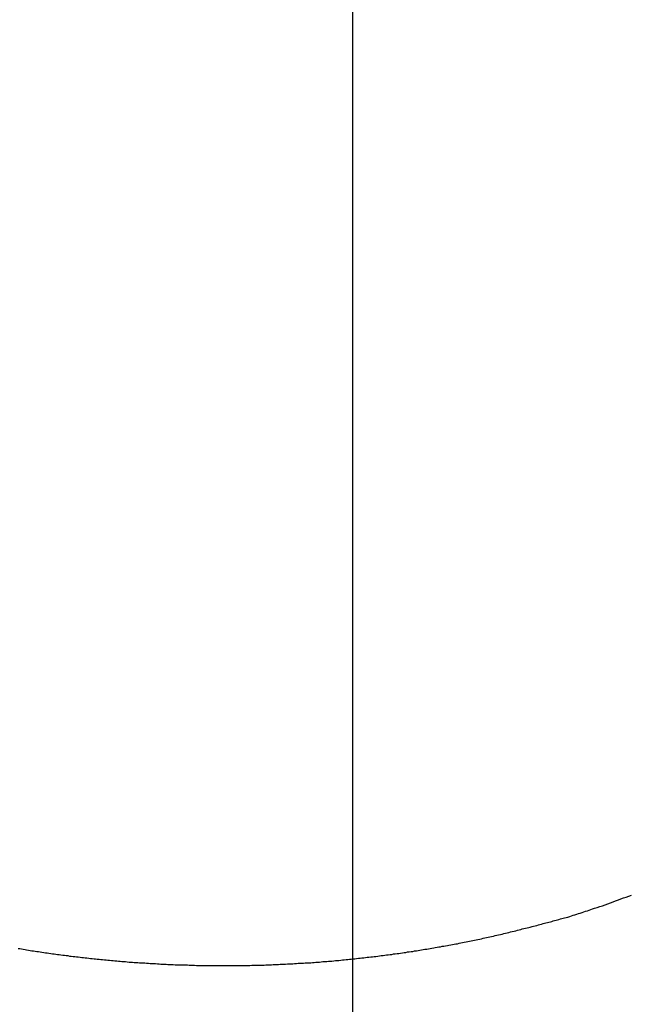
# Model space of a CAD drawing. Extents: x -44.7 to 44.7, y -38.7 to 38.7.
# Drawn here: x -8.3 to -7.3, y 1.6 to 3.1 of the extents above; entities that cross this region are included whole.
import ezdxf

# ---------------------------------------------------------------- set-up
doc = ezdxf.new("R2010")
doc.units = 0
doc.layers.get('0').update_dxf_attribs({"linetype": 'CONTINUOUS'})

msp = doc.modelspace()

# ---------------------------------------------------------------- linework, layer by layer
at = {"color": 0}
for points in [[(-7.7561, -25.9983), (-7.7561, 38.6817)], [(-7.7561, -25.9983), (-7.7561, 38.6817)], [(-7.7561, -25.9983), (-7.7561, 38.6817)], [(-7.7561, -25.9983), (-7.7561, 38.6817)], [(-7.7561, -25.9983), (-7.7561, 38.6817)], [(-7.7561, -25.9983), (-7.7561, 38.6817)], [(-7.7561, -25.9983), (-7.7561, 38.6817)], [(-7.7561, -25.9983), (-7.7561, 38.6817)], [(-7.7561, -25.9983), (-7.7561, 38.6817)], [(-7.7561, -25.9983), (-7.7561, 38.6817)], [(-7.7561, -25.9983), (-7.7561, 38.6817)], [(-7.7561, -25.9983), (-7.7561, 38.6817)], [(-7.7561, -25.9983), (-7.7561, 38.6817)], [(-7.7561, -25.9983), (-7.7561, 38.6817)], [(-7.7561, -25.9983), (-7.7561, 38.6817)], [(-7.7561, -25.9983), (-7.7561, 38.6817)], [(-7.7561, -25.9983), (-7.7561, 38.6817)], [(-7.7561, -25.9983), (-7.7561, 38.6817)], [(-7.7561, -25.9983), (-7.7561, 38.6817)], [(-7.7561, -25.9983), (-7.7561, 38.6817)], [(-7.7561, -25.9983), (-7.7561, 38.6817)], [(-8.27, 1.667), (-8.2676, 1.6667), (-8.2649, 1.6661), (-8.2622, 1.6658), (-8.2595, 1.6652), (-8.2571, 1.6649), (-8.2544, 1.6643), (-8.2517, 1.664), (-8.249, 1.6635), (-8.2466, 1.6632), (-8.2439, 1.6626), (-8.2413, 1.6623), (-8.2386, 1.662), (-8.2362, 1.6617), (-8.2362, 1.6617), (-8.2335, 1.6611), (-8.2308, 1.6608), (-8.2281, 1.6604), (-8.2255, 1.6601), (-8.2228, 1.6595), (-8.2201, 1.6592), (-8.2174, 1.6589), (-8.215, 1.6586), (-8.2123, 1.658), (-8.2096, 1.6577), (-8.2069, 1.6574), (-8.2044, 1.6571), (-8.2017, 1.6568), (-8.199, 1.6565), (-8.1963, 1.6562), (-8.1939, 1.6559), (-8.1939, 1.6559), (-8.1912, 1.6553), (-8.1885, 1.655), (-8.1858, 1.6547), (-8.1831, 1.6544), (-8.1804, 1.6541), (-8.1777, 1.6538), (-8.175, 1.6535), (-8.1725, 1.6532), (-8.1698, 1.6529), (-8.1671, 1.6526), (-8.1644, 1.6523), (-8.1617, 1.652), (-8.159, 1.6517), (-8.1563, 1.6514), (-8.1536, 1.6511), (-8.1512, 1.651), (-8.1512, 1.651), (-8.1485, 1.6507), (-8.1458, 1.6504), (-8.1431, 1.6501), (-8.1404, 1.6498), (-8.1377, 1.6495), (-8.135, 1.6492), (-8.1323, 1.6489), (-8.1296, 1.6488), (-8.1269, 1.6485), (-8.1242, 1.6482), (-8.1215, 1.6479), (-8.1188, 1.6479), (-8.1161, 1.6476), (-8.1134, 1.6473), (-8.1107, 1.647), (-8.1081, 1.647), (-8.1081, 1.647), (-8.1052, 1.6467), (-8.1025, 1.6464), (-8.0998, 1.6461), (-8.0971, 1.6461), (-8.0944, 1.6458), (-8.0917, 1.6456), (-8.089, 1.6453), (-8.0863, 1.6453), (-8.0836, 1.645), (-8.0809, 1.6449), (-8.0782, 1.6446), (-8.0755, 1.6446), (-8.0728, 1.6443), (-8.0701, 1.6443), (-8.0674, 1.644), (-8.0647, 1.644), (-8.0647, 1.644), (-8.0617, 1.6437), (-8.059, 1.6436), (-8.0563, 1.6433), (-8.0536, 1.6433), (-8.0509, 1.643), (-8.0482, 1.643), (-8.0455, 1.6428), (-8.0428, 1.6428), (-8.04, 1.6425), (-8.0373, 1.6425), (-8.0346, 1.6423), (-8.0319, 1.6423), (-8.0292, 1.642), (-8.0265, 1.642), (-8.0238, 1.642), (-8.0211, 1.642), (-8.0211, 1.642), (-8.0181, 1.6417), (-8.0154, 1.6417), (-8.0127, 1.6416), (-8.01, 1.6416), (-8.0073, 1.6413), (-8.0046, 1.6413), (-8.0019, 1.6413), (-7.9992, 1.6413), (-7.9962, 1.641), (-7.9935, 1.641), (-7.9908, 1.641), (-7.9881, 1.641), (-7.9854, 1.6409), (-7.9827, 1.6409), (-7.98, 1.6409), (-7.9773, 1.6409), (-7.9773, 1.6409), (-7.9743, 1.6407), (-7.9716, 1.6407), (-7.9689, 1.6407), (-7.9662, 1.6407), (-7.9635, 1.6407), (-7.9608, 1.6407), (-7.9581, 1.6407), (-7.9554, 1.6407), (-7.9524, 1.6407), (-7.9497, 1.6407), (-7.947, 1.6407), (-7.9443, 1.6407), (-7.9416, 1.6407), (-7.9389, 1.6407), (-7.9362, 1.6407), (-7.9335, 1.6409), (-7.9335, 1.6409), (-7.9305, 1.6409), (-7.9278, 1.6409), (-7.9251, 1.6409), (-7.9224, 1.6409), (-7.9196, 1.6409), (-7.9169, 1.6409), (-7.9142, 1.6409), (-7.9115, 1.6412), (-7.9085, 1.6412), (-7.9058, 1.6412), (-7.9031, 1.6412), (-7.9004, 1.6415), (-7.8977, 1.6415), (-7.895, 1.6415), (-7.8923, 1.6415), (-7.8896, 1.6418), (-7.8896, 1.6418), (-7.8866, 1.6418), (-7.8839, 1.6418), (-7.8812, 1.6418), (-7.8785, 1.6421), (-7.8758, 1.6421), (-7.8731, 1.6423), (-7.8704, 1.6423), (-7.8677, 1.6426), (-7.8647, 1.6426), (-7.862, 1.6429), (-7.8593, 1.6429), (-7.8566, 1.6432), (-7.8539, 1.6432), (-7.8512, 1.6435), (-7.8485, 1.6435), (-7.8458, 1.6438), (-7.8458, 1.6438), (-7.8428, 1.6438), (-7.8401, 1.6441), (-7.8374, 1.6441), (-7.8347, 1.6444), (-7.832, 1.6444), (-7.8293, 1.6447), (-7.8266, 1.6448), (-7.8239, 1.6451), (-7.8209, 1.6451), (-7.8182, 1.6454), (-7.8155, 1.6455), (-7.8128, 1.6458), (-7.8101, 1.6458), (-7.8074, 1.6461), (-7.8047, 1.6464), (-7.802, 1.6467), (-7.802, 1.6467), (-7.799, 1.6467), (-7.7963, 1.647), (-7.7936, 1.6473), (-7.7909, 1.6476), (-7.7882, 1.6476), (-7.7855, 1.6479), (-7.7828, 1.6482), (-7.7801, 1.6485), (-7.7774, 1.6486), (-7.7747, 1.6489), (-7.772, 1.6492), (-7.7693, 1.6495), (-7.7666, 1.6498), (-7.7639, 1.6501), (-7.7612, 1.6504), (-7.7585, 1.6507), (-7.7585, 1.6507), (-7.7557, 1.6509), (-7.753, 1.6512), (-7.7503, 1.6515), (-7.7476, 1.6518), (-7.7449, 1.6521), (-7.7422, 1.6524), (-7.7395, 1.6527), (-7.7368, 1.653), (-7.7341, 1.6533), (-7.7314, 1.6536), (-7.7287, 1.6539), (-7.726, 1.6542), (-7.7233, 1.6545), (-7.7206, 1.6548), (-7.7179, 1.6551), (-7.7152, 1.6556), (-7.7152, 1.6556), (-7.7125, 1.6559), (-7.7098, 1.6562), (-7.7071, 1.6565), (-7.7044, 1.6569), (-7.7017, 1.6572), (-7.699, 1.6575), (-7.6963, 1.6578), (-7.6936, 1.6584), (-7.6909, 1.6587), (-7.6882, 1.659), (-7.6855, 1.6593), (-7.6828, 1.6599), (-7.6801, 1.6602), (-7.6774, 1.6606), (-7.6747, 1.6609), (-7.6721, 1.6615), (-7.6721, 1.6615), (-7.6694, 1.6618), (-7.6667, 1.6621), (-7.664, 1.6624), (-7.6613, 1.663), (-7.6586, 1.6633), (-7.6559, 1.6639), (-7.6532, 1.6642), (-7.6508, 1.6648), (-7.6481, 1.6651), (-7.6454, 1.6656), (-7.6427, 1.6659), (-7.6401, 1.6665), (-7.6374, 1.6668), (-7.6347, 1.6674), (-7.632, 1.6678), (-7.6296, 1.6684), (-7.6296, 1.6684), (-7.6269, 1.6687), (-7.6242, 1.6693), (-7.6215, 1.6696), (-7.6191, 1.6702), (-7.6164, 1.6705), (-7.6137, 1.6711), (-7.611, 1.6714), (-7.6086, 1.672), (-7.6059, 1.6723), (-7.6032, 1.6729), (-7.6005, 1.6733), (-7.5981, 1.6739), (-7.5954, 1.6742), (-7.5928, 1.6748), (-7.5901, 1.6754), (-7.5877, 1.676), (-7.5877, 1.676), (-7.585, 1.6763), (-7.5823, 1.6769), (-7.5796, 1.6775), (-7.5772, 1.6781), (-7.5745, 1.6785), (-7.5718, 1.6791), (-7.5691, 1.6797), (-7.5667, 1.6803), (-7.564, 1.6807), (-7.5613, 1.6813), (-7.5586, 1.6819), (-7.5562, 1.6825), (-7.5535, 1.6831), (-7.5508, 1.6837), (-7.5481, 1.6843), (-7.5457, 1.6849), (-7.5457, 1.6849), (-7.543, 1.6854), (-7.5403, 1.686), (-7.5376, 1.6866), (-7.535, 1.6872), (-7.5323, 1.6878), (-7.5296, 1.6884), (-7.5269, 1.689), (-7.5245, 1.6897), (-7.5218, 1.6903), (-7.5191, 1.6909), (-7.5164, 1.6915), (-7.514, 1.6923), (-7.5113, 1.6929), (-7.5086, 1.6935), (-7.5059, 1.6941), (-7.5035, 1.695), (-7.5035, 1.695), (-7.5008, 1.6956), (-7.4984, 1.6962), (-7.496, 1.6968), (-7.4936, 1.6974), (-7.4909, 1.698), (-7.4885, 1.6986), (-7.4861, 1.6992), (-7.4837, 1.6998), (-7.481, 1.7004), (-7.4786, 1.701), (-7.4762, 1.7016), (-7.4738, 1.7023), (-7.4713, 1.7029), (-7.4689, 1.7035), (-7.4665, 1.7041), (-7.4641, 1.705), (-7.4641, 1.705), (-7.4617, 1.7055), (-7.4596, 1.7061), (-7.4572, 1.7067), (-7.4551, 1.7073), (-7.4527, 1.7079), (-7.4506, 1.7085), (-7.4485, 1.7091), (-7.4464, 1.7097), (-7.444, 1.7103), (-7.4419, 1.7109), (-7.4396, 1.7115), (-7.4375, 1.7121), (-7.4351, 1.7127), (-7.433, 1.7133), (-7.4309, 1.7139), (-7.4288, 1.7145), (-7.4288, 1.7145), (-7.4258, 1.7151), (-7.4231, 1.716), (-7.4204, 1.7169), (-7.4177, 1.7178), (-7.415, 1.7185), (-7.4123, 1.7194), (-7.4096, 1.7203), (-7.4069, 1.7212), (-7.4041, 1.7221), (-7.4014, 1.723), (-7.3987, 1.7239), (-7.396, 1.7248), (-7.3933, 1.7257), (-7.3906, 1.7266), (-7.3879, 1.7275), (-7.3852, 1.7285), (-7.3852, 1.7285), (-7.381, 1.7297), (-7.3769, 1.7312), (-7.3727, 1.7325), (-7.3688, 1.734), (-7.3646, 1.7353), (-7.3607, 1.7368), (-7.3565, 1.7383), (-7.3526, 1.7398), (-7.3484, 1.7413), (-7.3445, 1.7428), (-7.3403, 1.7443), (-7.3364, 1.7458), (-7.3322, 1.7473), (-7.3283, 1.7489)]]:
    msp.add_lwpolyline(points, dxfattribs=at)

doc.saveas('drawing.dxf')
